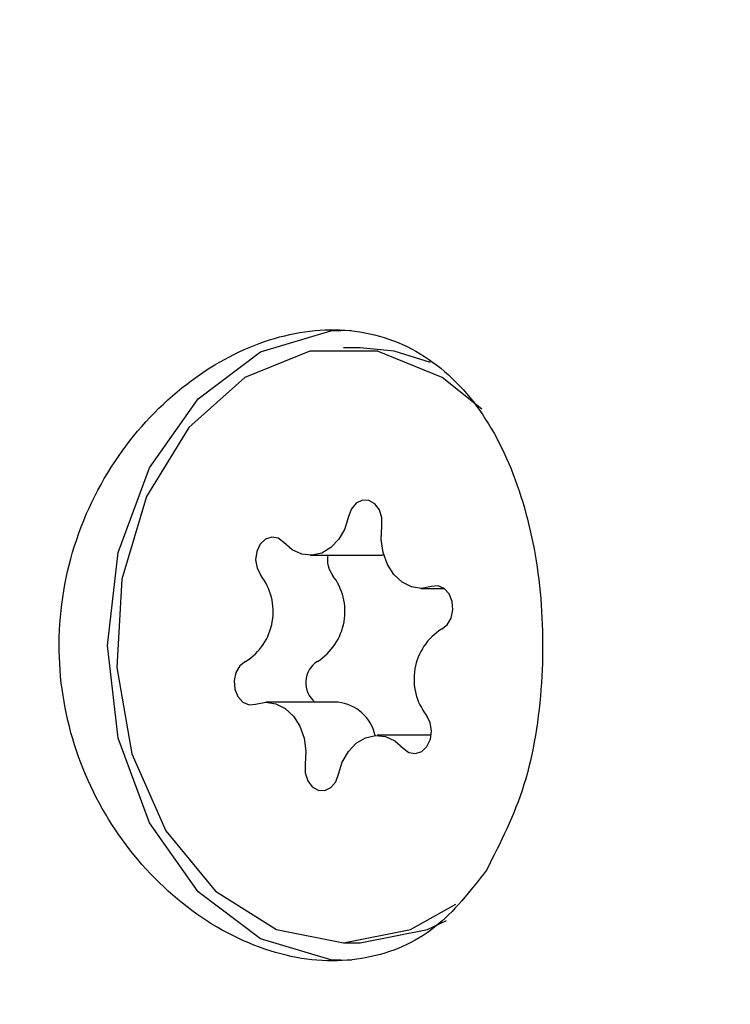
# Model space of a CAD drawing. Units: millimetres. Extents: x 384 to 1479, y 660 to 1427.
# Drawn here: x 586 to 587, y 1068 to 1069 of the extents above; entities that cross this region are included whole.
import ezdxf

# ---------------------------------------------------------------- set-up
doc = ezdxf.new("R2010")
doc.units = ezdxf.units.MM
doc.header["$LTSCALE"] = 100
doc.styles.add('SLDTEXTSTYLE0', font='TXT', dxfattribs={"width": 0.75})
doc.dimstyles.new('SLDDIMSTYLE3', dxfattribs={"dimtxt": 15.875, "dimasz": 8, "dimexe": 0, "dimexo": 0.0625, "dimgap": 3.96875, "dimtad": 2, "dimdec": 0, "dimrnd": 1e-09, "dimzin": 12, "dimdsep": 46, "dimtxsty": 'SLDTEXTSTYLE0', "dimblk1": 'DOT', "dimblk2": 'DOT', "dimsah": 1, "dimcen": 0.09, "dimse1": 1, "dimse2": 1, "dimadec": 0, "dimazin": 3, "dimtfac": 1, "dimtdec": 0, "dimtofl": 0, "dimtmove": 0, "dimatfit": 3, "dimldrblk": 'DOT', "dimfxl": 0, "dimfrac": 2, "dimtolj": 1, "dimtzin": 12, "dimarcsym": 0})

# ---------------------------------------------------------------- blocks, each defined once
blk = doc.blocks.new('_Dot')
at = {"color": 0, "linetype": 'ByBlock', "lineweight": -2}
blk.add_line((-0.5, 0), (-1, 0), dxfattribs=at)
at = {"color": 0, "linetype": 'ByBlock', "const_width": 0.5}
blk.add_lwpolyline([(-0.25, 0, 1), (0.25, 0, 1)], format="xyb", close=True, dxfattribs=at)
blk = doc.blocks.new('_D_10')
at = {"color": 7, "linetype": 'Continuous', "lineweight": 18}
blk.add_line((404.7314, 861.9195), (404.7314, 1246.1293), dxfattribs=at)
at = {"color": 7, "linetype": 'Continuous', "lineweight": 18, "xscale": 8, "yscale": 8}
for p, rotation in [((404.7314, 1246.1293), 90.0000000000004), ((404.7314, 861.9195), 270.0000000000004)]:
    blk.add_blockref('_Dot', p, dxfattribs=dict(at, rotation=rotation))
at = {"color": 7, "linetype": 'Continuous', "lineweight": 18, "insert": (384.2675, 1036.4296), "char_height": 15.875, "attachment_point": 1, "rotation": 90, "style": 'SLDTEXTSTYLE0'}
blk.add_mtext('384', dxfattribs=at)

msp = doc.modelspace()

# ---------------------------------------------------------------- linework, layer by layer
at = {"color": 7, "linetype": 'Continuous', "lineweight": 25}
for p, q in [((586.6669, 1068.4995), (586.6444, 1068.4995)), ((586.5993, 1068.2206), (586.6958, 1068.2206)), ((586.7485, 1068.1761), (586.7795, 1068.1761)), ((586.6369, 1068.023), (586.5403, 1068.023)), ((586.7623, 1067.9785), (586.6895, 1067.9785)), ((586.6444, 1067.6995), (586.6669, 1067.6995))]:
    msp.add_line(p, q, dxfattribs=at)
at = {"color": 7, "linetype": 'Continuous', "lineweight": 25, "flags": 128}
for points in [[(586.3269, 1068.0995), (586.3413, 1068.2245), (586.3832, 1068.3384), (586.449, 1068.4311), (586.5328, 1068.4943), (586.6271, 1068.5225), (586.6547, 1068.5236)], [(586.8302, 1068.4174), (586.7772, 1068.4599), (586.69, 1068.4951), (586.5988, 1068.4951), (586.5116, 1068.4599), (586.4362, 1068.3927), (586.3793, 1068.2995), (586.346, 1068.1885), (586.3392, 1068.0696), (586.3595, 1067.9534), (586.4051, 1067.8501), (586.472, 1067.769), (586.5542, 1067.7173), (586.6444, 1067.6995), (586.7346, 1067.7173), (586.7953, 1067.7515)], [(586.7613, 1068.48), (586.7125, 1068.4951), (586.6669, 1068.4995)], [(586.6958, 1068.2595), (586.6958, 1068.271), (586.6926, 1068.2816), (586.6865, 1068.2899), (586.6784, 1068.2945), (586.6697, 1068.2949), (586.6614, 1068.2909), (586.6549, 1068.2832), (586.6511, 1068.2729)], [(586.6511, 1068.2729), (586.6461, 1068.2564), (586.638, 1068.2422), (586.6274, 1068.231), (586.6151, 1068.2237), (586.6017, 1068.2207), (586.5882, 1068.2221), (586.5754, 1068.2279), (586.5641, 1068.2378)], [(586.7626, 1068.1786), (586.7492, 1068.1761), (586.7357, 1068.1781), (586.723, 1068.1845), (586.712, 1068.1948), (586.7033, 1068.2084), (586.6975, 1068.2244), (586.695, 1068.2418), (586.6958, 1068.2595)], [(586.5641, 1068.2378), (586.5565, 1068.2435), (586.5478, 1068.2451), (586.5393, 1068.2423), (586.5322, 1068.2356), (586.5276, 1068.2258), (586.5261, 1068.2145), (586.528, 1068.2033), (586.5329, 1068.1938)], [(586.6986, 1068.2207), (586.6983, 1068.2207), (586.6958, 1068.2206)], [(586.7761, 1068.1213), (586.7837, 1068.127), (586.7892, 1068.136), (586.7915, 1068.1471), (586.7906, 1068.1585), (586.7865, 1068.1686), (586.7797, 1068.1759), (586.7714, 1068.1794), (586.7626, 1068.1786)], [(586.6547, 1067.6754), (586.6271, 1067.6766), (586.5328, 1067.7047), (586.449, 1067.7679), (586.3832, 1067.8606), (586.3413, 1067.9745), (586.3269, 1068.0995)], [(586.5126, 1068.0778), (586.505, 1068.072), (586.4996, 1068.063), (586.4972, 1068.052), (586.4982, 1068.0406), (586.5023, 1068.0305), (586.509, 1068.0231), (586.5174, 1068.0196), (586.5261, 1068.0205)], [(586.5261, 1068.0205), (586.5396, 1068.023), (586.5531, 1068.0209), (586.5657, 1068.0146), (586.5768, 1068.0043), (586.5855, 1067.9907), (586.5913, 1067.9746), (586.5938, 1067.9572), (586.5929, 1067.9395)], [(586.7247, 1067.9613), (586.7323, 1067.9555), (586.741, 1067.9539), (586.7495, 1067.9567), (586.7565, 1067.9635), (586.7612, 1067.9732), (586.7627, 1067.9845), (586.7608, 1067.9957), (586.7559, 1068.0052)], [(586.6376, 1067.9262), (586.6427, 1067.9426), (586.6508, 1067.9569), (586.6613, 1067.968), (586.6737, 1067.9753), (586.6871, 1067.9784), (586.7006, 1067.9769), (586.7134, 1067.9711), (586.7247, 1067.9613)], [(586.5929, 1067.9395), (586.5929, 1067.928), (586.5962, 1067.9174), (586.6023, 1067.9092), (586.6104, 1067.9045), (586.6191, 1067.9042), (586.6273, 1067.9081), (586.6339, 1067.9158), (586.6376, 1067.9262)], [(586.6669, 1067.6995), (586.6669, 1067.6995), (586.7571, 1067.7173), (586.7826, 1067.7292)]]:
    msp.add_lwpolyline(points, dxfattribs=at)
at = {"color": 7, "linetype": 'Continuous', "lineweight": 25}
for centre, radius, start, end in [((586.6589, 1068.2151), 0.0363, 171.2486, 215.8007), ((586.4701, 1068.145), 0.0796, 302.3326, 37.8544), ((586.5667, 1068.145), 0.0795, 302.2965, 37.8904), ((586.8186, 1068.0541), 0.0795, 122.2713, 217.9166), ((586.6272, 1068.0492), 0.0338, 122.1099, 230.8219), ((586.631, 1067.9661), 0.0571, 12.3764, 84.1388)]:
    msp.add_arc(centre, radius, start, end, dxfattribs=at)
for points, knots in [([(567.9726, 1190.7371), (568.8014, 1190.1401), (570.4578, 1188.947), (572.851, 1187.0392), (575.1701, 1185.0503), (577.4473, 1182.9357), (579.6751, 1180.6953), (581.8436, 1178.3269), (583.9095, 1175.8753), (585.8691, 1173.3445), (587.7191, 1170.7387), (589.4231, 1168.1129), (590.986, 1165.4765), (592.4132, 1162.8375), (593.7335, 1160.1477), (594.9446, 1157.411), (596.0447, 1154.6313), (597.0324, 1151.813), (597.9065, 1148.9603), (598.6656, 1146.0774), (599.3086, 1143.1685), (599.8309, 1140.2554), (600.2346, 1137.3428), (600.5217, 1134.4354), (600.6944, 1131.5195), (600.7536, 1128.5218), (600.688, 1125.4462), (600.4867, 1122.2982), (600.1519, 1119.1606), (599.6842, 1116.0388), (599.084, 1112.9379), (598.366, 1109.9219), (597.5403, 1106.9937), (596.6165, 1104.1554), (595.5798, 1101.3534), (594.4312, 1098.5919), (593.1723, 1095.8751), (591.8053, 1093.207), (590.3323, 1090.5913), (588.7554, 1088.0322), (587.0768, 1085.5336), (585.3092, 1083.1138), (583.4577, 1080.7748), (581.5269, 1078.5186), (579.5085, 1076.3343), (577.3892, 1074.2094), (575.1701, 1072.1488), (572.851, 1070.1598), (570.4578, 1068.2521), (568.8014, 1067.059), (567.9726, 1066.462)], [0, 0, 0, 0, 0.020984, 0.041937, 0.062857, 0.083745, 0.105767, 0.127753, 0.149703, 0.171618, 0.193497, 0.215344, 0.235912, 0.256453, 0.276968, 0.297459, 0.317926, 0.338373, 0.358801, 0.379212, 0.399608, 0.419992, 0.440002, 0.460006, 0.480004, 0.5, 0.521593, 0.54319, 0.564792, 0.586404, 0.608027, 0.629665, 0.650083, 0.670519, 0.690975, 0.711452, 0.731953, 0.752479, 0.773032, 0.793613, 0.814223, 0.834863, 0.855165, 0.875498, 0.895861, 0.916255, 0.937143, 0.958063, 0.979016, 1, 1, 1, 1]), ([(586.8366, 1067.7972), (586.8552, 1067.8338), (586.8926, 1067.9069), (586.9146, 1068.0471), (586.9113, 1068.1889), (586.8818, 1068.3197), (586.8267, 1068.4282), (586.7455, 1068.5026), (586.6427, 1068.5317), (586.5307, 1068.5128), (586.4226, 1068.4508), (586.3304, 1068.3503), (586.2703, 1068.2197), (586.2549, 1068.0761), (586.2847, 1067.9383), (586.3532, 1067.8182), (586.4517, 1067.7262), (586.5662, 1067.6748), (586.6766, 1067.6721), (586.7707, 1067.7123), (586.8148, 1067.7691), (586.8366, 1067.7972)], [0, 0, 0, 0, 0.053599, 0.107259, 0.159336, 0.210426, 0.262924, 0.317323, 0.371242, 0.422923, 0.474208, 0.527495, 0.582074, 0.635223, 0.686473, 0.73808, 0.791729, 0.846263, 0.898969, 0.950062, 1, 1, 1, 1])]:
    msp.add_open_spline(points, degree=3, knots=knots, dxfattribs=at)

# ---------------------------------------------------------------- dimensions: what is measured, and where the dimension line sits
at = {"color": 7, "linetype": 'Continuous', "lineweight": 18}
dim = msp.add_linear_dim(base=(404.7314, 1246.1293), p1=(848.1078, 861.9195), p2=(1025.9816, 1246.1293), angle=90, dimstyle='SLDDIMSTYLE3', dxfattribs=at)
dim.commit()
dim.dimension.update_dxf_attribs({"geometry": '_D_10', "text_midpoint": (404.7314, 1054.0244), "dimtype": 160})

doc.saveas('drawing.dxf')
